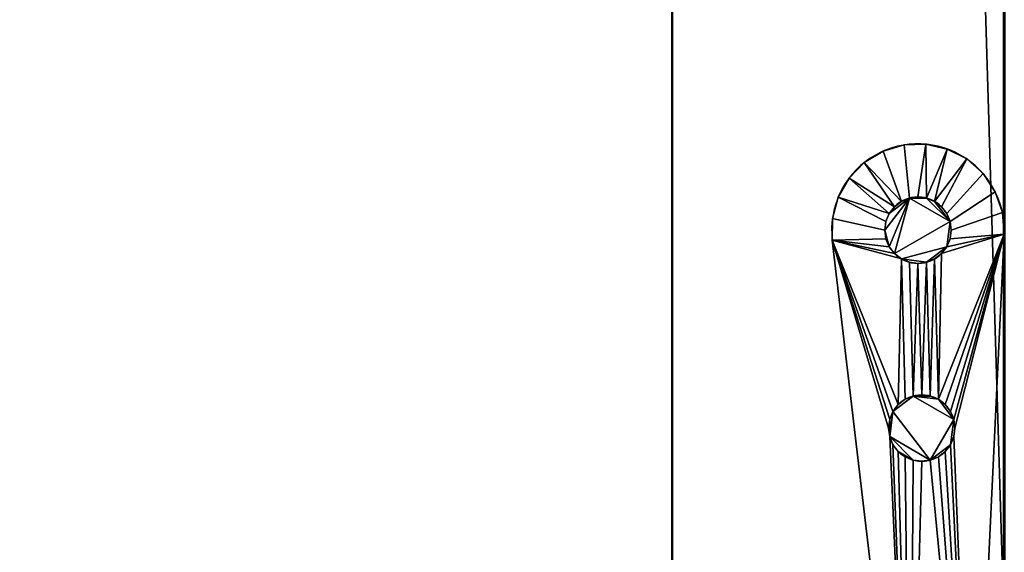
# Model space of a CAD drawing. Units: millimetres. Extents: x -1 to 601, y -1220 to 1.
# Drawn here: x 447 to 595, y -561 to -480 of the extents above; entities that cross this region are included whole.
import ezdxf

# ---------------------------------------------------------------- set-up
doc = ezdxf.new("R2010")
doc.units = ezdxf.units.MM
for name, color, linetype in [('IQ_200_2D', 1, 'Continuous'), ('IQ_200_3D', 1, 'Continuous'), ('IQ_204_2D', 7, 'Continuous')]:
    doc.layers.add(name, color=color, linetype=linetype)

msp = doc.modelspace()

# ---------------------------------------------------------------- linework, layer by layer
at = {"layer": 'IQ_200_2D', "lineweight": 60}
msp.add_line((595, -24), (595, -627.6), dxfattribs=at)
at = {"layer": 'IQ_204_2D'}
for p, q in [((590.22, -612.88), (594.99, -512.68)), ((569.09, -513.59), (580.83, -613.21))]:
    msp.add_line(p, q, dxfattribs=at)
for centre, radius, start, end in [((582, -512.06), 13, 357.2783, 186.7217), ((582, -512.06), 5, 0, 180), ((582, -512.06), 5, 180, 0), ((582.57, -541.87), 5, 0, 180), ((582.57, -541.87), 5, 180, 0)]:
    msp.add_arc(centre, radius, start, end, dxfattribs=at)

# ---------------------------------------------------------------- meshes
at = {"layer": 'IQ_200_3D'}
mesh = msp.add_polyface(dxfattribs=at)
corners = [(595, -24, 1850), (0, -24, 1850), (0, -572, 1850), (595, -572, 1850)]
mesh.append_faces([[corners[k] for k in face] for face in [(0, 1, 2, 3)]])
mesh = msp.add_polyface(dxfattribs=at)
corners = [(595, -47, 14), (595, -47, 99), (595, -24, 99), (595, -24, 1850), (595, -572, 1850), (595, -572, 14)]
mesh.append_faces([[corners[k] for k in face] for face in [(3, 4, 1, 2)]], dxfattribs={"vtx1": -1})
mesh.append_faces([[corners[k] for k in face] for face in [(5, 0, 1, 4)]], dxfattribs={"vtx2": -1})
mesh = msp.add_polyface(dxfattribs=at)
corners = [(595, -47, 14), (595, -572, 14), (0, -572, 14), (0, -47, 14), (14, -108, 14), (30, -108, 14), (30, -64, 14), (14, -64, 14), (581, -108, 14), (581, -64, 14), (565, -64, 14), (565, -108, 14)]
mesh.append_faces([[corners[k] for k in face] for face in [(4, 2, 3, 7)]], dxfattribs={"vtx0": -1, "vtx2": -1})
mesh.append_faces([[corners[k] for k in face] for face in [(0, 9, 10, 6), (2, 4, 5, 11)]], dxfattribs={"vtx0": -1, "vtx2": -1, "vtx3": -1})
mesh.append_faces([[corners[k] for k in face] for face in [(11, 8, 1, 2), (0, 1, 8, 9), (10, 11, 5, 6), (6, 7, 3, 0)]], dxfattribs={"vtx1": -1, "vtx3": -1})
at = {"layer": 'IQ_200_3D', "lineweight": 50, "transparency": 33554585}
mesh = msp.add_polyface(dxfattribs=at)
corners = [(545, -586, 1800), (50, -586, 1800), (50, -84, 1800), (545, -84, 1800)]
mesh.append_faces([[corners[k] for k in face] for face in [(0, 1, 2, 3)]])
mesh = msp.add_polyface(dxfattribs=at)
corners = [(50, -84, 207), (50, -586, 207), (545, -586, 207), (545, -84, 207)]
mesh.append_faces([[corners[k] for k in face] for face in [(0, 1, 2, 3)]])
mesh = msp.add_polyface(dxfattribs=at)
corners = [(545, -84, 207), (545, -586, 207), (545, -586, 1800), (545, -84, 1800)]
mesh.append_faces([[corners[k] for k in face] for face in [(0, 1, 2, 3)]])
at = {"layer": 'IQ_200_3D'}
mesh = msp.add_polyface(dxfattribs=at)
corners = [(569.09, -513.59, 1859), (580.83, -613.21, 1859), (581.11, -614.34, 1859), (581.66, -615.37, 1859), (582.44, -616.23, 1859), (583.41, -616.88, 1859), (584.52, -617.26, 1859), (585.68, -617.37, 1859), (586.83, -617.18, 1859), (587.9, -616.72, 1859), (588.83, -616.01, 1859), (589.55, -615.09, 1859), (590.02, -614.03, 1859), (590.22, -612.88, 1859), (594.99, -512.68, 1859), (594.72, -509.39, 1859), (593.64, -506.28, 1859), (591.81, -503.54, 1859), (589.35, -501.34, 1859), (586.42, -499.84, 1859), (583.2, -499.12, 1859), (579.9, -499.23, 1859), (576.74, -500.17, 1859), (573.92, -501.88, 1859), (571.62, -504.24, 1859), (569.98, -507.1, 1859), (569.12, -510.29, 1859), (587, -512.06, 1859), (586.83, -513.36, 1859), (586.33, -514.56, 1859), (585.54, -515.6, 1859), (584.5, -516.39, 1859), (583.29, -516.89, 1859), (582, -517.06, 1859), (580.71, -516.89, 1859), (579.5, -516.39, 1859), (578.46, -515.6, 1859), (577.67, -514.56, 1859), (577.17, -513.36, 1859), (577, -512.06, 1859), (577.17, -510.77, 1859), (577.67, -509.56, 1859), (578.46, -508.53, 1859), (579.5, -507.73, 1859), (580.71, -507.23, 1859), (582, -507.06, 1859), (583.29, -507.23, 1859), (584.5, -507.73, 1859), (585.54, -508.53, 1859), (586.33, -509.56, 1859), (586.83, -510.77, 1859), (587.57, -541.87, 1859), (587.4, -543.16, 1859), (586.9, -544.37, 1859), (586.11, -545.4, 1859), (585.07, -546.2, 1859), (583.86, -546.7, 1859), (582.57, -546.87, 1859), (581.28, -546.7, 1859), (580.07, -546.2, 1859), (579.03, -545.4, 1859), (578.24, -544.37, 1859), (577.74, -543.16, 1859), (577.57, -541.87, 1859), (577.74, -540.57, 1859), (578.24, -539.37, 1859), (579.03, -538.33, 1859), (580.07, -537.54, 1859), (581.28, -537.04, 1859), (582.57, -536.87, 1859), (583.86, -537.04, 1859), (585.07, -537.54, 1859), (586.11, -538.33, 1859), (586.9, -539.37, 1859), (587.4, -540.57, 1859)]
mesh.append_faces([[corners[k] for k in face] for face in [(51, 14, 74), (73, 14, 72), (66, 0, 65), (38, 0, 37), (42, 24, 41)]], dxfattribs={"vtx0": -1, "vtx1": -1})
mesh.append_faces([[corners[k] for k in face] for face in [(2, 12, 13, 1), (13, 54, 55), (14, 51, 52, 13), (31, 70, 71, 30), (1, 58, 59), (12, 2, 3), (1, 59, 60), (14, 28, 29), (70, 31, 32), (47, 18, 19, 46), (46, 19, 20, 45), (0, 38, 39, 26), (26, 39, 40, 25), (21, 44, 45, 20), (22, 43, 44, 21), (25, 40, 41, 24), (43, 22, 23)]], dxfattribs={"vtx0": -1, "vtx2": -1})
mesh.append_faces([[corners[k] for k in face] for face in [(13, 56, 57, 1)]], dxfattribs={"vtx0": -1, "vtx2": -1, "vtx3": -1})
mesh.append_faces([[corners[k] for k in face] for face in [(55, 56, 13), (73, 74, 14), (53, 54, 13), (52, 53, 13), (57, 58, 1), (61, 62, 1), (64, 65, 0), (63, 64, 0), (60, 61, 1), (29, 30, 14), (47, 48, 18), (36, 37, 0), (35, 36, 0)]], dxfattribs={"vtx1": -1, "vtx2": -1})
mesh.append_faces([[corners[k] for k in face] for face in [(71, 72, 14, 30), (66, 67, 35, 0)]], dxfattribs={"vtx1": -1, "vtx2": -1, "vtx3": -1})
mesh.append_faces([[corners[k] for k in face] for face in [(9, 10, 5, 6), (10, 11, 4, 5), (11, 12, 3, 4), (68, 69, 33, 34), (67, 68, 34, 35), (0, 1, 62, 63), (69, 70, 32, 33), (27, 28, 14, 15), (50, 27, 15, 16), (49, 50, 16, 17), (17, 18, 48, 49), (42, 43, 23, 24)]], dxfattribs={"vtx1": -1, "vtx3": -1})
mesh.append_faces([[corners[k] for k in face] for face in [(6, 7, 8, 9)]], dxfattribs={"vtx3": -1})
mesh = msp.add_polyface(dxfattribs=at)
corners = [(569.09, -513.59, 1850), (569.12, -510.29, 1850), (569.98, -507.1, 1850), (571.62, -504.24, 1850), (573.92, -501.88, 1850), (576.74, -500.17, 1850), (579.9, -499.23, 1850), (583.2, -499.12, 1850), (586.42, -499.84, 1850), (589.35, -501.34, 1850), (591.81, -503.54, 1850), (593.64, -506.28, 1850), (594.72, -509.39, 1850), (594.99, -512.68, 1850), (590.22, -612.88, 1850), (590.02, -614.03, 1850), (589.55, -615.09, 1850), (588.83, -616.01, 1850), (587.9, -616.72, 1850), (586.83, -617.18, 1850), (585.68, -617.37, 1850), (584.52, -617.26, 1850), (583.41, -616.88, 1850), (582.44, -616.23, 1850), (581.66, -615.37, 1850), (581.11, -614.34, 1850), (580.83, -613.21, 1850), (587, -512.06, 1850), (586.83, -510.77, 1850), (586.33, -509.56, 1850), (585.54, -508.53, 1850), (584.5, -507.73, 1850), (583.29, -507.23, 1850), (582, -507.06, 1850), (580.71, -507.23, 1850), (579.5, -507.73, 1850), (578.46, -508.53, 1850), (577.67, -509.56, 1850), (577.17, -510.77, 1850), (577, -512.06, 1850), (577.17, -513.36, 1850), (577.67, -514.56, 1850), (578.46, -515.6, 1850), (579.5, -516.39, 1850), (580.71, -516.89, 1850), (582, -517.06, 1850), (583.29, -516.89, 1850), (584.5, -516.39, 1850), (585.54, -515.6, 1850), (586.33, -514.56, 1850), (586.83, -513.36, 1850), (587.57, -541.87, 1850), (587.4, -540.57, 1850), (586.9, -539.37, 1850), (586.11, -538.33, 1850), (585.07, -537.54, 1850), (583.86, -537.04, 1850), (582.57, -536.87, 1850), (581.28, -537.04, 1850), (580.07, -537.54, 1850), (579.03, -538.33, 1850), (578.24, -539.37, 1850), (577.74, -540.57, 1850), (577.57, -541.87, 1850), (577.74, -543.16, 1850), (578.24, -544.37, 1850), (579.03, -545.4, 1850), (580.07, -546.2, 1850), (581.28, -546.7, 1850), (582.57, -546.87, 1850), (583.86, -546.7, 1850), (585.07, -546.2, 1850), (586.11, -545.4, 1850), (586.9, -544.37, 1850), (587.4, -543.16, 1850)]
mesh.append_faces([[corners[k] for k in face] for face in [(33, 7, 32), (50, 13, 49), (49, 13, 48), (38, 2, 37), (54, 13, 53), (52, 13, 51), (74, 14, 73), (55, 13, 54), (71, 14, 70), (61, 0, 60), (62, 0, 61), (68, 26, 67), (67, 26, 66), (65, 26, 64), (53, 13, 52)]], dxfattribs={"vtx0": -1, "vtx1": -1})
mesh.append_faces([[corners[k] for k in face] for face in [(43, 60, 0, 42)]], dxfattribs={"vtx0": -1, "vtx1": -1, "vtx2": -1})
mesh.append_faces([[corners[k] for k in face] for face in [(30, 9, 10, 29), (29, 10, 11, 28), (32, 7, 8, 31), (31, 8, 9, 30), (28, 11, 12, 27), (13, 50, 27, 12), (37, 2, 3, 36), (36, 3, 4), (0, 40, 41), (59, 43, 44, 58), (47, 55, 56), (25, 14, 15, 24), (24, 15, 16), (22, 17, 18, 21), (14, 71, 72), (64, 26, 0, 63), (58, 44, 45), (26, 68, 69), (14, 25, 26)]], dxfattribs={"vtx0": -1, "vtx2": -1})
mesh.append_faces([[corners[k] for k in face] for face in [(55, 47, 48, 13)]], dxfattribs={"vtx0": -1, "vtx2": -1, "vtx3": -1})
mesh.append_faces([[corners[k] for k in face] for face in [(41, 42, 0), (72, 73, 14), (59, 60, 43), (62, 63, 0), (65, 66, 26), (22, 23, 17)]], dxfattribs={"vtx1": -1, "vtx2": -1})
mesh.append_faces([[corners[k] for k in face] for face in [(69, 70, 14, 26)]], dxfattribs={"vtx1": -1, "vtx2": -1, "vtx3": -1})
mesh.append_faces([[corners[k] for k in face] for face in [(46, 47, 56, 57), (33, 34, 6, 7), (5, 6, 34, 35), (4, 5, 35, 36), (38, 39, 1, 2), (39, 40, 0, 1), (74, 51, 13, 14), (16, 17, 23, 24), (57, 58, 45, 46)]], dxfattribs={"vtx1": -1, "vtx3": -1})
mesh.append_faces([[corners[k] for k in face] for face in [(19, 20, 21, 18)]], dxfattribs={"vtx2": -1})
mesh = msp.add_polyface(dxfattribs=at)
corners = [(569.09, -513.59, 1859), (569.12, -510.29, 1859), (569.98, -507.1, 1859), (571.62, -504.24, 1859), (573.92, -501.88, 1859), (576.74, -500.17, 1859), (579.9, -499.23, 1859), (583.2, -499.12, 1859), (586.42, -499.84, 1859), (589.35, -501.34, 1859), (591.81, -503.54, 1859), (593.64, -506.28, 1859), (594.72, -509.39, 1859), (594.99, -512.68, 1859), (594.99, -512.68, 1850), (594.72, -509.39, 1850), (593.64, -506.28, 1850), (591.81, -503.54, 1850), (589.35, -501.34, 1850), (586.42, -499.84, 1850), (583.2, -499.12, 1850), (579.9, -499.23, 1850), (576.74, -500.17, 1850), (573.92, -501.88, 1850), (571.62, -504.24, 1850), (569.98, -507.1, 1850), (569.12, -510.29, 1850), (569.09, -513.59, 1850)]
mesh.append_faces([[corners[k] for k in face] for face in [(14, 15, 12, 13)]], dxfattribs={"vtx1": -1})
mesh.append_faces([[corners[k] for k in face] for face in [(15, 16, 11, 12), (17, 18, 9, 10), (18, 19, 8, 9), (16, 17, 10, 11), (19, 20, 7, 8), (6, 7, 20, 21), (21, 22, 5, 6), (22, 23, 4, 5), (24, 25, 2, 3), (25, 26, 1, 2), (23, 24, 3, 4)]], dxfattribs={"vtx1": -1, "vtx3": -1})
mesh.append_faces([[corners[k] for k in face] for face in [(26, 27, 0, 1)]], dxfattribs={"vtx3": -1})
mesh = msp.add_polyface(dxfattribs=at)
corners = [(587, -512.06, 1859), (586.83, -510.77, 1859), (586.33, -509.56, 1859), (585.54, -508.53, 1859), (584.5, -507.73, 1859), (583.29, -507.23, 1859), (582, -507.06, 1859), (580.71, -507.23, 1859), (579.5, -507.73, 1859), (578.46, -508.53, 1859), (577.67, -509.56, 1859), (577.17, -510.77, 1859), (577, -512.06, 1859), (577, -512.06, 1850), (577.17, -510.77, 1850), (577.67, -509.56, 1850), (578.46, -508.53, 1850), (579.5, -507.73, 1850), (580.71, -507.23, 1850), (582, -507.06, 1850), (583.29, -507.23, 1850), (584.5, -507.73, 1850), (585.54, -508.53, 1850), (586.33, -509.56, 1850), (586.83, -510.77, 1850), (587, -512.06, 1850)]
mesh.append_faces([[corners[k] for k in face] for face in [(0, 1, 24, 25)]], dxfattribs={"vtx1": -1})
mesh.append_faces([[corners[k] for k in face] for face in [(10, 11, 14, 15), (8, 9, 16, 17), (9, 10, 15, 16), (7, 8, 17, 18), (18, 19, 6, 7), (4, 5, 20, 21), (3, 4, 21, 22), (1, 2, 23, 24), (2, 3, 22, 23), (19, 20, 5, 6)]], dxfattribs={"vtx1": -1, "vtx3": -1})
mesh.append_faces([[corners[k] for k in face] for face in [(11, 12, 13, 14)]], dxfattribs={"vtx3": -1})
mesh = msp.add_polyface(dxfattribs=at)
corners = [(587, -512.06, 1859), (586.83, -510.77, 1859), (586.33, -509.56, 1859), (585.54, -508.53, 1859), (584.5, -507.73, 1859), (583.29, -507.23, 1859), (582, -507.06, 1859), (580.71, -507.23, 1859), (579.5, -507.73, 1859), (578.46, -508.53, 1859), (577.67, -509.56, 1859), (577.17, -510.77, 1859), (577, -512.06, 1859), (577.17, -513.36, 1859), (577.67, -514.56, 1859), (578.46, -515.6, 1859), (579.5, -516.39, 1859), (580.71, -516.89, 1859), (582, -517.06, 1859), (583.29, -516.89, 1859), (584.5, -516.39, 1859), (585.54, -515.6, 1859), (586.33, -514.56, 1859), (586.83, -513.36, 1859), (587.57, -541.87, 1859), (587.4, -540.57, 1859), (586.9, -539.37, 1859), (586.11, -538.33, 1859), (585.07, -537.54, 1859), (583.86, -537.04, 1859), (582.57, -536.87, 1859), (581.28, -537.04, 1859), (580.07, -537.54, 1859), (579.03, -538.33, 1859), (578.24, -539.37, 1859), (577.74, -540.57, 1859), (577.57, -541.87, 1859), (577.74, -543.16, 1859), (578.24, -544.37, 1859), (579.03, -545.4, 1859), (580.07, -546.2, 1859), (581.28, -546.7, 1859), (582.57, -546.87, 1859), (583.86, -546.7, 1859), (585.07, -546.2, 1859), (586.11, -545.4, 1859), (586.9, -544.37, 1859), (587.4, -543.16, 1859)]
mesh.append_faces([[corners[k] for k in face] for face in [(10, 7, 8, 9), (19, 16, 17, 18), (14, 12, 13), (37, 34, 35, 36), (41, 39, 40)]], dxfattribs={"vtx0": -1})
mesh.append_faces([[corners[k] for k in face] for face in [(5, 1, 4), (43, 37, 41, 42)]], dxfattribs={"vtx0": -1, "vtx1": -1})
mesh.append_faces([[corners[k] for k in face] for face in [(16, 19, 22), (31, 25, 28), (43, 46, 25), (34, 37, 43)]], dxfattribs={"vtx0": -1, "vtx1": -1, "vtx2": -1})
mesh.append_faces([[corners[k] for k in face] for face in [(7, 15, 1, 5), (43, 25, 31, 34)]], dxfattribs={"vtx0": -1, "vtx1": -1, "vtx2": -1, "vtx3": -1})
mesh.append_faces([[corners[k] for k in face] for face in [(7, 12, 14, 15), (22, 1, 15, 16)]], dxfattribs={"vtx0": -1, "vtx1": -1, "vtx3": -1})
mesh.append_faces([[corners[k] for k in face] for face in [(41, 37, 38, 39)]], dxfattribs={"vtx0": -1, "vtx3": -1})
mesh.append_faces([[corners[k] for k in face] for face in [(5, 6, 7), (23, 0, 1, 22), (29, 30, 31, 28), (47, 24, 25, 46)]], dxfattribs={"vtx2": -1})
mesh.append_faces([[corners[k] for k in face] for face in [(10, 11, 12, 7)]], dxfattribs={"vtx2": -1, "vtx3": -1})
mesh.append_faces([[corners[k] for k in face] for face in [(1, 2, 3, 4), (19, 20, 21, 22), (31, 32, 33, 34), (25, 26, 27, 28), (43, 44, 45, 46)]], dxfattribs={"vtx3": -1})
mesh = msp.add_polyface(dxfattribs=at)
corners = [(587, -512.06, 1850), (586.83, -513.36, 1850), (586.33, -514.56, 1850), (585.54, -515.6, 1850), (584.5, -516.39, 1850), (583.29, -516.89, 1850), (582, -517.06, 1850), (580.71, -516.89, 1850), (579.5, -516.39, 1850), (578.46, -515.6, 1850), (577.67, -514.56, 1850), (577.17, -513.36, 1850), (577, -512.06, 1850), (577.17, -510.77, 1850), (577.67, -509.56, 1850), (578.46, -508.53, 1850), (579.5, -507.73, 1850), (580.71, -507.23, 1850), (582, -507.06, 1850), (583.29, -507.23, 1850), (584.5, -507.73, 1850), (585.54, -508.53, 1850), (586.33, -509.56, 1850), (586.83, -510.77, 1850), (587.57, -541.87, 1850), (587.4, -543.16, 1850), (586.9, -544.37, 1850), (586.11, -545.4, 1850), (585.07, -546.2, 1850), (583.86, -546.7, 1850), (582.57, -546.87, 1850), (581.28, -546.7, 1850), (580.07, -546.2, 1850), (579.03, -545.4, 1850), (578.24, -544.37, 1850), (577.74, -543.16, 1850), (577.57, -541.87, 1850), (577.74, -540.57, 1850), (578.24, -539.37, 1850), (579.03, -538.33, 1850), (580.07, -537.54, 1850), (581.28, -537.04, 1850), (582.57, -536.87, 1850), (583.86, -537.04, 1850), (585.07, -537.54, 1850), (586.11, -538.33, 1850), (586.9, -539.37, 1850), (587.4, -540.57, 1850)]
mesh.append_faces([[corners[k] for k in face] for face in [(33, 31, 32)]], dxfattribs={"vtx0": -1})
mesh.append_faces([[corners[k] for k in face] for face in [(9, 23, 2, 8), (2, 5, 8), (47, 26, 29), (38, 29, 35, 37)]], dxfattribs={"vtx0": -1, "vtx1": -1, "vtx2": -1})
mesh.append_faces([[corners[k] for k in face] for face in [(29, 38, 41, 47)]], dxfattribs={"vtx0": -1, "vtx1": -1, "vtx2": -1, "vtx3": -1})
mesh.append_faces([[corners[k] for k in face] for face in [(41, 43, 44, 47)]], dxfattribs={"vtx0": -1, "vtx2": -1, "vtx3": -1})
mesh.append_faces([[corners[k] for k in face] for face in [(16, 17, 14, 15), (42, 43, 41)]], dxfattribs={"vtx1": -1})
mesh.append_faces([[corners[k] for k in face] for face in [(34, 35, 31, 33)]], dxfattribs={"vtx1": -1, "vtx2": -1})
mesh.append_faces([[corners[k] for k in face] for face in [(9, 10, 17, 23), (19, 20, 23, 17)]], dxfattribs={"vtx1": -1, "vtx2": -1, "vtx3": -1})
mesh.append_faces([[corners[k] for k in face] for face in [(3, 4, 5, 2), (21, 22, 23, 20), (17, 18, 19), (27, 28, 29, 26), (39, 40, 41, 38), (45, 46, 47, 44), (35, 36, 37)]], dxfattribs={"vtx2": -1})
mesh.append_faces([[corners[k] for k in face] for face in [(10, 11, 12, 17), (12, 13, 14, 17), (29, 30, 31, 35)]], dxfattribs={"vtx2": -1, "vtx3": -1})
mesh.append_faces([[corners[k] for k in face] for face in [(5, 6, 7, 8), (23, 0, 1, 2), (47, 24, 25, 26)]], dxfattribs={"vtx3": -1})
mesh = msp.add_polyface(dxfattribs=at)
corners = [(577, -512.06, 1859), (577.17, -510.77, 1859), (577.67, -509.56, 1859), (578.46, -508.53, 1859), (579.5, -507.73, 1859), (580.71, -507.23, 1859), (582, -507.06, 1859), (583.29, -507.23, 1859), (584.5, -507.73, 1859), (585.54, -508.53, 1859), (586.33, -509.56, 1859), (586.83, -510.77, 1859), (587, -512.06, 1859), (587, -512.06, 1850), (586.83, -510.77, 1850), (586.33, -509.56, 1850), (585.54, -508.53, 1850), (584.5, -507.73, 1850), (583.29, -507.23, 1850), (582, -507.06, 1850), (580.71, -507.23, 1850), (579.5, -507.73, 1850), (578.46, -508.53, 1850), (577.67, -509.56, 1850), (577.17, -510.77, 1850), (577, -512.06, 1850)]
mesh.append_faces([[corners[k] for k in face] for face in [(13, 14, 11, 12), (0, 1, 24, 25)]], dxfattribs={"vtx1": -1})
mesh.append_faces([[corners[k] for k in face] for face in [(14, 15, 10, 11), (16, 17, 8, 9), (15, 16, 9, 10), (17, 18, 7, 8), (6, 7, 18, 19), (19, 20, 5, 6), (20, 21, 4, 5), (22, 23, 2, 3), (21, 22, 3, 4), (23, 24, 1, 2)]], dxfattribs={"vtx1": -1, "vtx3": -1})
mesh = msp.add_polyface(dxfattribs=at)
corners = [(577, -512.06, 1859), (577.17, -513.36, 1859), (577.67, -514.56, 1859), (578.46, -515.6, 1859), (579.5, -516.39, 1859), (580.71, -516.89, 1859), (582, -517.06, 1859), (583.29, -516.89, 1859), (584.5, -516.39, 1859), (585.54, -515.6, 1859), (586.33, -514.56, 1859), (586.83, -513.36, 1859), (587, -512.06, 1859), (587, -512.06, 1850), (586.83, -513.36, 1850), (586.33, -514.56, 1850), (585.54, -515.6, 1850), (584.5, -516.39, 1850), (583.29, -516.89, 1850), (582, -517.06, 1850), (580.71, -516.89, 1850), (579.5, -516.39, 1850), (578.46, -515.6, 1850), (577.67, -514.56, 1850), (577.17, -513.36, 1850), (577, -512.06, 1850)]
mesh.append_faces([[corners[k] for k in face] for face in [(0, 1, 24, 25)]], dxfattribs={"vtx1": -1})
mesh.append_faces([[corners[k] for k in face] for face in [(10, 11, 14, 15), (8, 9, 16, 17), (9, 10, 15, 16), (7, 8, 17, 18), (18, 19, 6, 7), (4, 5, 20, 21), (3, 4, 21, 22), (1, 2, 23, 24), (2, 3, 22, 23), (19, 20, 5, 6)]], dxfattribs={"vtx1": -1, "vtx3": -1})
mesh.append_faces([[corners[k] for k in face] for face in [(11, 12, 13, 14)]], dxfattribs={"vtx3": -1})
mesh = msp.add_polyface(dxfattribs=at)
corners = [(587, -512.06, 1859), (586.83, -513.36, 1859), (586.33, -514.56, 1859), (585.54, -515.6, 1859), (584.5, -516.39, 1859), (583.29, -516.89, 1859), (582, -517.06, 1859), (580.71, -516.89, 1859), (579.5, -516.39, 1859), (578.46, -515.6, 1859), (577.67, -514.56, 1859), (577.17, -513.36, 1859), (577, -512.06, 1859), (577, -512.06, 1850), (577.17, -513.36, 1850), (577.67, -514.56, 1850), (578.46, -515.6, 1850), (579.5, -516.39, 1850), (580.71, -516.89, 1850), (582, -517.06, 1850), (583.29, -516.89, 1850), (584.5, -516.39, 1850), (585.54, -515.6, 1850), (586.33, -514.56, 1850), (586.83, -513.36, 1850), (587, -512.06, 1850)]
mesh.append_faces([[corners[k] for k in face] for face in [(13, 14, 11, 12), (0, 1, 24, 25)]], dxfattribs={"vtx1": -1})
mesh.append_faces([[corners[k] for k in face] for face in [(14, 15, 10, 11), (16, 17, 8, 9), (15, 16, 9, 10), (17, 18, 7, 8), (6, 7, 18, 19), (19, 20, 5, 6), (20, 21, 4, 5), (22, 23, 2, 3), (21, 22, 3, 4), (23, 24, 1, 2)]], dxfattribs={"vtx1": -1, "vtx3": -1})
mesh = msp.add_polyface(dxfattribs=at)
corners = [(590.22, -612.88, 1859), (590.22, -612.88, 1850), (594.99, -512.68, 1850), (594.99, -512.68, 1859)]
mesh.append_faces([[corners[k] for k in face] for face in [(0, 1, 2, 3)]])
mesh = msp.add_polyface(dxfattribs=at)
corners = [(569.09, -513.59, 1859), (569.09, -513.59, 1850), (580.83, -613.21, 1850), (580.83, -613.21, 1859)]
mesh.append_faces([[corners[k] for k in face] for face in [(0, 1, 2, 3)]])
mesh = msp.add_polyface(dxfattribs=at)
corners = [(587.57, -541.87, 1859), (587.4, -540.57, 1859), (586.9, -539.37, 1859), (586.11, -538.33, 1859), (585.07, -537.54, 1859), (583.86, -537.04, 1859), (582.57, -536.87, 1859), (581.28, -537.04, 1859), (580.07, -537.54, 1859), (579.03, -538.33, 1859), (578.24, -539.37, 1859), (577.74, -540.57, 1859), (577.57, -541.87, 1859), (577.57, -541.87, 1850), (577.74, -540.57, 1850), (578.24, -539.37, 1850), (579.03, -538.33, 1850), (580.07, -537.54, 1850), (581.28, -537.04, 1850), (582.57, -536.87, 1850), (583.86, -537.04, 1850), (585.07, -537.54, 1850), (586.11, -538.33, 1850), (586.9, -539.37, 1850), (587.4, -540.57, 1850), (587.57, -541.87, 1850)]
mesh.append_faces([[corners[k] for k in face] for face in [(0, 1, 24, 25)]], dxfattribs={"vtx1": -1})
mesh.append_faces([[corners[k] for k in face] for face in [(10, 11, 14, 15), (8, 9, 16, 17), (9, 10, 15, 16), (7, 8, 17, 18), (18, 19, 6, 7), (4, 5, 20, 21), (3, 4, 21, 22), (1, 2, 23, 24), (2, 3, 22, 23), (19, 20, 5, 6)]], dxfattribs={"vtx1": -1, "vtx3": -1})
mesh.append_faces([[corners[k] for k in face] for face in [(11, 12, 13, 14)]], dxfattribs={"vtx3": -1})
mesh = msp.add_polyface(dxfattribs=at)
corners = [(577.57, -541.87, 1859), (577.74, -540.57, 1859), (578.24, -539.37, 1859), (579.03, -538.33, 1859), (580.07, -537.54, 1859), (581.28, -537.04, 1859), (582.57, -536.87, 1859), (583.86, -537.04, 1859), (585.07, -537.54, 1859), (586.11, -538.33, 1859), (586.9, -539.37, 1859), (587.4, -540.57, 1859), (587.57, -541.87, 1859), (587.57, -541.87, 1850), (587.4, -540.57, 1850), (586.9, -539.37, 1850), (586.11, -538.33, 1850), (585.07, -537.54, 1850), (583.86, -537.04, 1850), (582.57, -536.87, 1850), (581.28, -537.04, 1850), (580.07, -537.54, 1850), (579.03, -538.33, 1850), (578.24, -539.37, 1850), (577.74, -540.57, 1850), (577.57, -541.87, 1850)]
mesh.append_faces([[corners[k] for k in face] for face in [(13, 14, 11, 12), (0, 1, 24, 25)]], dxfattribs={"vtx1": -1})
mesh.append_faces([[corners[k] for k in face] for face in [(14, 15, 10, 11), (16, 17, 8, 9), (15, 16, 9, 10), (17, 18, 7, 8), (6, 7, 18, 19), (19, 20, 5, 6), (20, 21, 4, 5), (22, 23, 2, 3), (21, 22, 3, 4), (23, 24, 1, 2)]], dxfattribs={"vtx1": -1, "vtx3": -1})
mesh = msp.add_polyface(dxfattribs=at)
corners = [(577.57, -541.87, 1859), (577.74, -543.16, 1859), (578.24, -544.37, 1859), (579.03, -545.4, 1859), (580.07, -546.2, 1859), (581.28, -546.7, 1859), (582.57, -546.87, 1859), (583.86, -546.7, 1859), (585.07, -546.2, 1859), (586.11, -545.4, 1859), (586.9, -544.37, 1859), (587.4, -543.16, 1859), (587.57, -541.87, 1859), (587.57, -541.87, 1850), (587.4, -543.16, 1850), (586.9, -544.37, 1850), (586.11, -545.4, 1850), (585.07, -546.2, 1850), (583.86, -546.7, 1850), (582.57, -546.87, 1850), (581.28, -546.7, 1850), (580.07, -546.2, 1850), (579.03, -545.4, 1850), (578.24, -544.37, 1850), (577.74, -543.16, 1850), (577.57, -541.87, 1850)]
mesh.append_faces([[corners[k] for k in face] for face in [(0, 1, 24, 25)]], dxfattribs={"vtx1": -1})
mesh.append_faces([[corners[k] for k in face] for face in [(10, 11, 14, 15), (8, 9, 16, 17), (9, 10, 15, 16), (7, 8, 17, 18), (18, 19, 6, 7), (4, 5, 20, 21), (3, 4, 21, 22), (1, 2, 23, 24), (2, 3, 22, 23), (19, 20, 5, 6)]], dxfattribs={"vtx1": -1, "vtx3": -1})
mesh.append_faces([[corners[k] for k in face] for face in [(11, 12, 13, 14)]], dxfattribs={"vtx3": -1})
mesh = msp.add_polyface(dxfattribs=at)
corners = [(587.57, -541.87, 1859), (587.4, -543.16, 1859), (586.9, -544.37, 1859), (586.11, -545.4, 1859), (585.07, -546.2, 1859), (583.86, -546.7, 1859), (582.57, -546.87, 1859), (581.28, -546.7, 1859), (580.07, -546.2, 1859), (579.03, -545.4, 1859), (578.24, -544.37, 1859), (577.74, -543.16, 1859), (577.57, -541.87, 1859), (577.57, -541.87, 1850), (577.74, -543.16, 1850), (578.24, -544.37, 1850), (579.03, -545.4, 1850), (580.07, -546.2, 1850), (581.28, -546.7, 1850), (582.57, -546.87, 1850), (583.86, -546.7, 1850), (585.07, -546.2, 1850), (586.11, -545.4, 1850), (586.9, -544.37, 1850), (587.4, -543.16, 1850), (587.57, -541.87, 1850)]
mesh.append_faces([[corners[k] for k in face] for face in [(13, 14, 11, 12), (0, 1, 24, 25)]], dxfattribs={"vtx1": -1})
mesh.append_faces([[corners[k] for k in face] for face in [(14, 15, 10, 11), (16, 17, 8, 9), (15, 16, 9, 10), (17, 18, 7, 8), (6, 7, 18, 19), (19, 20, 5, 6), (20, 21, 4, 5), (22, 23, 2, 3), (21, 22, 3, 4), (23, 24, 1, 2)]], dxfattribs={"vtx1": -1, "vtx3": -1})

doc.saveas('drawing.dxf')
